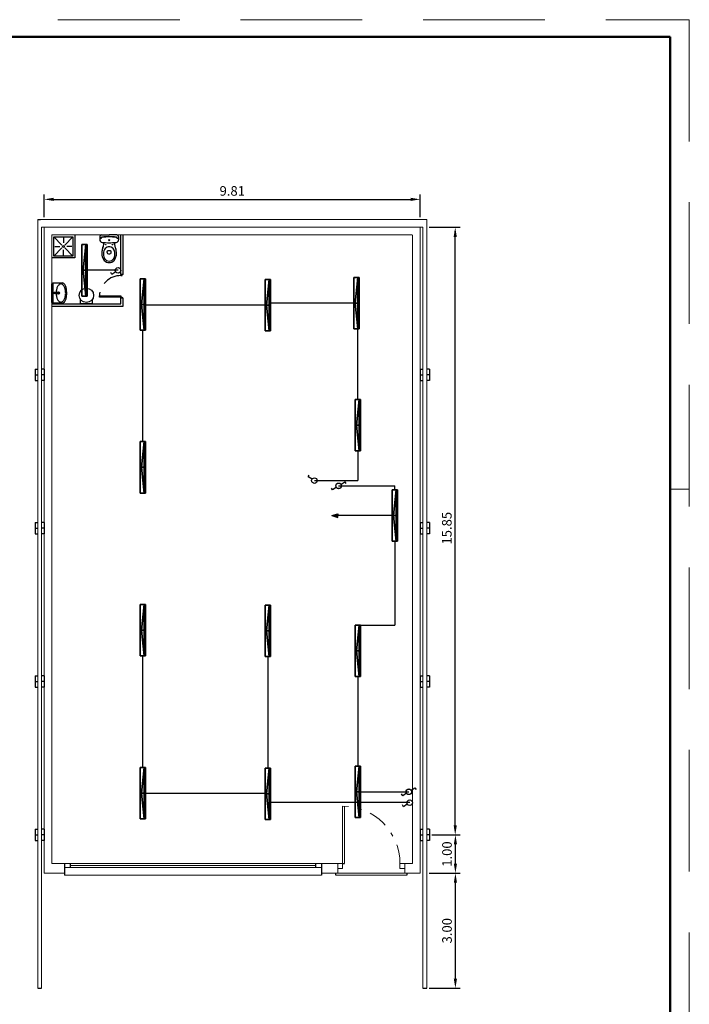
# Model space of a CAD drawing. Units: inches. Extents: x 6.4 to 65.7, y 1.3 to 43.2.
# Drawn here: x 48.2 to 65.7, y 17.6 to 43.2 of the extents above; entities that cross this region are included whole.
import ezdxf

# ---------------------------------------------------------------- set-up
doc = ezdxf.new("R2010")
doc.units = ezdxf.units.IN
doc.header["$MEASUREMENT"] = 0
for name, pattern in [('CONTINUA', [0]), ('TRAZO_Y_PUNTO', [1, 0.5, -0.25, 0, -0.25]), ('TRAZOS2', [9.525, 6.35, -3.175])]:
    doc.linetypes.add(name, pattern=pattern)
for name, color, linetype in [('ALCANTARILLADO', 30, 'Continuous'), ('OXY_LUM', 1, 'Continuous'), ('OXY_LUM_POINT', 2, 'Continuous'), ('SANITARIOS', 7, 'CONTINUA')]:
    doc.layers.add(name, color=color, linetype=linetype)
doc.layers.add('circuito2', color=161, linetype='Continuous', lineweight=30)

# ---------------------------------------------------------------- blocks, each defined once
blk = doc.blocks.new('A$C6DCE0195')
at = {"layer": 'SANITARIOS'}
for p, q in [((1.92, 4.54), (1.92, 4.32)), ((2.98, 4.54), (2.98, 4.32)), ((0, 0.44), (0, 1.23)), ((0.44, 0), (2.45, 0)), ((2.45, 0.44), (2.33, 0.44)), ((2.45, 0.44), (2.57, 0.44)), ((4.45, 0), (2.45, 0)), ((4.89, 0.44), (4.9, 1.23))]:
    blk.add_line(p, q, dxfattribs=at)
for centre, radius in [((1.57, 2.53), 0.0825), ((3.33, 2.53), 0.0825), ((2.45, 1.34), 0.148), ((2.45, 1.34), 0.148)]:
    blk.add_circle(centre, radius, dxfattribs=at)
for centre, radius, start, end in [((3.38, 4.84), 2.86, 141.2627, 182.2787), ((3.32, 4.96), 2.38, 150.8597, 191.5954), ((2.45, 5.45), 1.76, 89.9758, 137.5396), ((2.45, 5.45), 1.38, 89.9758, 150.8597), ((2.45, 5.45), 1.76, 42.4121, 89.9758), ((2.45, 5.45), 1.38, 29.092, 89.9758), ((1.58, 4.96), 2.38, 348.3563, 29.092), ((1.52, 4.85), 2.86, 357.673, 38.689), ((7.11, 5.23), 6.6, 184.3552, 192.2665), ((27.6, 9.34), 27.5, 191.5502, 195.5198), ((3.68, 5.04), 2.75, 191.5954, 207.3785), ((2.37, 4.36), 1.27, 207.3785, 263.7339), ((2.25, 4.54), 0.33, 126.8457, 179.9758), ((2.09, 4.32), 0.165, 179.9758, 263.3267), ((2.45, 4.28), 0.66, 89.9758, 126.8457), ((2.45, 7.44), 3.3, 263.3267, 269.9758), ((2.45, 5.06), 1.98, 263.7339, 269.9758), ((2.45, 4.28), 0.66, 53.1059, 89.9758), ((2.45, 7.44), 3.3, 269.9758, 276.625), ((2.45, 5.06), 1.98, 269.9758, 276.2177), ((2.53, 4.36), 1.27, 276.2177, 332.5732), ((2.81, 4.32), 0.165, 276.625, 359.9758), ((2.65, 4.54), 0.33, 359.9758, 53.1059), ((1.21, 5.04), 2.75, 332.5732, 348.3563), ((-22.7, 9.36), 27.5, 344.4318, 348.4015), ((-2.21, 5.24), 6.6, 347.6852, 355.5964), ((0.7, 1.23), 0.704, 96.7689, 179.9758), ((0.44, 0.44), 0.44, 179.9758, 269.9758), ((0.69, 1.06), 0.44, 190.2187, 263.7617), ((0.69, 0.98), 0.44, 179.9758, 263.704), ((2.44, -13.41), 15.44, 89.9758, 96.7689), ((2.45, 16.94), 16.42, 263.6453, 269.9758), ((2.45, 16.94), 16.5, 263.704, 269.9758), ((2.44, -13.41), 15.44, 83.1828, 89.9758), ((2.45, 16.94), 16.42, 269.9758, 276.3064), ((2.45, 16.94), 16.5, 269.9758, 276.2477), ((4.2, 0.98), 0.44, 276.2477, 359.9758), ((4.21, 1.05), 0.44, 276.19, 349.733), ((4.19, 1.23), 0.704, 359.9758, 83.1828), ((4.45, 0.44), 0.44, 269.9758, 359.9758)]:
    blk.add_arc(centre, radius, start, end, dxfattribs=at)
blk = doc.blocks.new('A$C69B47FD2')
at = {"layer": 'ALCANTARILLADO'}
blk.add_circle((1.65, 2.64), 0.2, dxfattribs=at)
at = {"layer": 'SANITARIOS'}
for points in [[(2.8, 0), (0.32, 0, -0.414214), (0, 0.32), (0, 4.96, -0.414214), (0.32, 5.28), (2.8, 5.28)], [(2.8, 0, 0.20053), (3.15, 0.15, 0.098027), (3.57, 0.78, 0.055171), (3.79, 1.57, 0.041989), (3.88, 2.64, 0.041989), (3.79, 3.72, 0.055171), (3.56, 4.51, 0.098027), (3.15, 5.14, 0.20053), (2.8, 5.28, 0.20053)]]:
    blk.add_lwpolyline(points, format="xyb", dxfattribs=at)
blk.add_lwpolyline([(0.32, 0), (0.32, 5.28)], dxfattribs=at)
for radius in [0.32, 0.2]:
    blk.add_circle((1.65, 2.64), radius, dxfattribs=at)
for centre, radius, start, end in [((5.6, 2.64), 4.48, 167.7626, 180.0408), ((5.6, 2.64), 4.48, 180.0408, 192.3191), ((4, 2.99), 2.84, 152.3223, 167.7626), ((2.99, 3.52), 1.7, 128.291, 152.3223), ((2.36, 4.32), 0.686, 90.0408, 128.291), ((2.36, 4.32), 0.686, 51.7906, 90.0408), ((1.73, 3.52), 1.7, 27.7593, 51.7906), ((0.73, 2.99), 2.84, 12.3191, 27.7593), ((-0.88, 2.64), 4.48, 0.0408, 12.3191), ((-0.88, 2.64), 4.48, 347.7626, 0.0408), ((4, 2.29), 2.84, 192.3191, 207.7593), ((2.99, 1.76), 1.7, 207.7593, 231.7906), ((2.36, 0.97), 0.686, 231.7906, 270.0408), ((2.36, 0.97), 0.686, 270.0408, 308.291), ((1.74, 1.76), 1.7, 308.291, 332.3223), ((0.73, 2.29), 2.84, 332.3223, 347.7626)]:
    blk.add_arc(centre, radius, start, end, dxfattribs=at)
blk = doc.blocks.new('A$C57D50D11')
at = {"layer": 'circuito2'}
for p, q in [((0.031, 0), (0, 0.047)), ((0.129, 0.065), (0.031, 0))]:
    blk.add_line(p, q, dxfattribs=at)
blk.add_circle((0.19, 0.105), 0.0726, dxfattribs=at)
blk = doc.blocks.new('A$C3A4E6E22')
at = {"layer": 'circuito2'}
for p, q in [((0.124, 0.123), (0.207, 0.04)), ((0.207, 0.04), (0.167, 0))]:
    blk.add_line(p, q, dxfattribs=at)
blk.add_circle((0.073, 0.175), 0.0726, dxfattribs=at)

msp = doc.modelspace()

# ---------------------------------------------------------------- hatches: boundary and pattern name
at = {"layer": 'circuito2'}
msp.add_hatch(color=256, dxfattribs=at).paths.add_polyline_path([(56.538, 30.26), (56.538, 30.307), (56.538, 30.355), (56.38, 30.307)])

# ---------------------------------------------------------------- linework, layer by layer
at = {"linetype": 'TRAZOS2', "lineweight": 9, "ltscale": 0.5}
for p, q in [((6.377, 43.244), (65.707, 43.244)), ((65.707, 43.244), (65.707, 1.294))]:
    msp.add_line(p, q, dxfattribs=at)
at = {"lineweight": 50}
for p, q in [((8.807, 42.794), (65.207, 42.794)), ((65.207, 42.794), (65.207, 1.794))]:
    msp.add_line(p, q, dxfattribs=at)
for p, q in [((48.88, 38.091), (48.88, 38.682)), ((49.035, 38.557), (58.535, 38.557)), ((58.69, 38.091), (58.69, 38.682)), ((48.71, 38.028), (48.785, 38.028)), ((58.923, 37.828), (59.726, 37.828)), ((49.13, 37.578), (49.63, 37.578)), ((49.13, 37.078), (49.13, 37.578)), ((49.13, 37.578), (49.342, 37.366)), ((49.38, 37.552), (49.38, 37.419)), ((49.418, 37.366), (49.63, 37.578)), ((49.63, 37.578), (49.63, 37.078)), ((49.68, 37.628), (49.68, 37.028)), ((50.88, 36.598), (50.88, 37.628)), ((50.94, 36.598), (50.94, 37.628)), ((59.601, 22.228), (59.601, 37.728)), ((49.13, 37.078), (49.342, 37.29)), ((49.157, 37.328), (49.289, 37.328)), ((49.418, 37.29), (49.63, 37.078)), ((49.604, 37.328), (49.471, 37.328)), ((49.68, 37.028), (49.08, 37.028)), ((49.63, 37.078), (49.13, 37.078)), ((49.38, 37.105), (49.38, 37.238)), ((50.94, 36.598), (50.88, 36.598)), ((50.88, 36.598), (50.88, 36.568)), ((50.88, 36.568), (50.91, 36.568)), ((50.91, 36.568), (50.91, 36.598)), ((50.32, 36.008), (50.32, 36.038)), ((50.32, 36.038), (50.88, 36.038)), ((50.88, 36.008), (50.32, 36.008)), ((50.88, 36.038), (50.88, 36.008)), ((50.88, 35.978), (50.88, 36.008)), ((50.88, 36.008), (50.91, 36.008)), ((50.88, 35.828), (50.88, 35.978)), ((50.94, 35.978), (50.88, 35.978)), ((50.91, 36.008), (50.91, 35.978)), ((50.94, 35.768), (50.94, 35.978)), ((49.08, 35.828), (50.88, 35.828)), ((49.08, 35.768), (50.94, 35.768)), ((58.993, 21.978), (59.731, 21.978)), ((58.993, 21.978), (59.726, 21.978)), ((59.606, 21.228), (59.606, 21.728)), ((49.41, 21.228), (49.41, 20.978)), ((49.56, 21.228), (49.56, 21.128)), ((55.96, 21.228), (55.96, 21.128)), ((56.11, 21.228), (56.11, 20.978)), ((56.66, 21.228), (56.71, 21.228)), ((49.41, 20.978), (49.41, 20.928)), ((56.11, 20.978), (56.11, 20.928)), ((56.485, 20.928), (56.485, 20.978)), ((58.335, 20.978), (58.335, 20.928)), ((58.923, 20.978), (59.731, 20.978)), ((58.923, 20.978), (59.731, 20.978)), ((59.606, 18.228), (59.606, 20.728)), ((48.71, 17.978), (48.81, 17.978)), ((58.76, 17.978), (58.86, 17.978)), ((58.923, 17.978), (59.731, 17.978))]:
    msp.add_line(p, q)
at = {"color": 7, "linetype": 'Continuous', "lineweight": 9}
for p, q in [((48.71, 38.028), (48.71, 17.978)), ((48.71, 38.028), (58.86, 38.028)), ((58.86, 38.028), (58.86, 17.978)), ((48.81, 37.828), (48.81, 17.978)), ((48.81, 37.828), (58.76, 37.828)), ((58.76, 37.828), (58.76, 17.978))]:
    msp.add_line(p, q, dxfattribs=at)
at = {"lineweight": 20}
for p, q in [((48.88, 37.828), (48.88, 20.978)), ((58.69, 37.828), (58.69, 20.978)), ((49.08, 37.628), (49.08, 21.228)), ((49.08, 37.628), (58.47, 37.628)), ((58.49, 37.628), (58.49, 21.228)), ((49.41, 21.228), (49.08, 21.228)), ((56.11, 21.228), (56.535, 21.228)), ((58.285, 21.228), (58.49, 21.228)), ((48.88, 20.978), (49.41, 20.978)), ((56.11, 20.978), (58.69, 20.978))]:
    msp.add_line(p, q, dxfattribs=at)
at = {"color": 7, "linetype": 'Continuous'}
for p, q in [((48.64, 34.128), (48.64, 33.828)), ((48.64, 34.128), (48.71, 34.128)), ((48.64, 33.978), (48.71, 33.978)), ((48.88, 34.128), (48.81, 34.128)), ((48.88, 33.978), (48.81, 33.978)), ((48.88, 34.128), (48.88, 33.828)), ((58.69, 34.128), (58.69, 33.828)), ((58.69, 34.128), (58.76, 34.128)), ((58.69, 33.978), (58.76, 33.978)), ((58.93, 34.128), (58.86, 34.128)), ((58.93, 33.978), (58.86, 33.978)), ((58.93, 34.128), (58.93, 33.828)), ((48.64, 33.828), (48.71, 33.828)), ((48.88, 33.828), (48.81, 33.828)), ((58.69, 33.828), (58.76, 33.828)), ((58.93, 33.828), (58.86, 33.828)), ((48.64, 30.128), (48.71, 30.128)), ((48.64, 30.128), (48.64, 29.828)), ((48.88, 30.128), (48.81, 30.128)), ((48.88, 30.128), (48.88, 29.828)), ((58.69, 30.128), (58.76, 30.128)), ((58.69, 30.128), (58.69, 29.828)), ((58.93, 30.128), (58.86, 30.128)), ((58.93, 30.128), (58.93, 29.828)), ((48.64, 29.978), (48.71, 29.978)), ((48.64, 29.828), (48.71, 29.828)), ((48.88, 29.978), (48.81, 29.978)), ((48.88, 29.828), (48.81, 29.828)), ((58.69, 29.978), (58.76, 29.978)), ((58.69, 29.828), (58.76, 29.828)), ((58.93, 29.978), (58.86, 29.978)), ((58.93, 29.828), (58.86, 29.828)), ((48.64, 26.128), (48.64, 25.828)), ((48.64, 26.128), (48.71, 26.128)), ((48.64, 25.978), (48.71, 25.978)), ((48.88, 26.128), (48.81, 26.128)), ((48.88, 25.978), (48.81, 25.978)), ((48.88, 26.128), (48.88, 25.828)), ((58.69, 26.128), (58.69, 25.828)), ((58.69, 26.128), (58.76, 26.128)), ((58.69, 25.978), (58.76, 25.978)), ((58.93, 26.128), (58.86, 26.128)), ((58.93, 25.978), (58.86, 25.978)), ((58.93, 26.128), (58.93, 25.828)), ((48.64, 25.828), (48.71, 25.828)), ((48.88, 25.828), (48.81, 25.828)), ((58.69, 25.828), (58.76, 25.828)), ((58.93, 25.828), (58.86, 25.828)), ((48.64, 22.128), (48.64, 21.828)), ((48.64, 22.128), (48.71, 22.128)), ((48.88, 22.128), (48.81, 22.128)), ((48.88, 22.128), (48.88, 21.828)), ((58.69, 22.128), (58.69, 21.828)), ((58.69, 22.128), (58.76, 22.128)), ((58.93, 22.128), (58.86, 22.128)), ((58.93, 22.128), (58.93, 21.828)), ((48.64, 21.978), (48.71, 21.978)), ((48.88, 21.978), (48.81, 21.978)), ((58.69, 21.978), (58.76, 21.978)), ((58.93, 21.978), (58.86, 21.978)), ((48.64, 21.828), (48.71, 21.828)), ((48.88, 21.828), (48.81, 21.828)), ((58.69, 21.828), (58.76, 21.828)), ((58.93, 21.828), (58.86, 21.828))]:
    msp.add_line(p, q, dxfattribs=at)
at = {"lineweight": 9}
for p, q in [((65.707, 30.994), (65.207, 30.994)), ((56.66, 22.728), (56.66, 21.228)), ((56.71, 21.228), (56.71, 22.728)), ((56.11, 21.228), (49.41, 21.228)), ((56.11, 21.128), (49.41, 21.128)), ((49.56, 21.178), (55.96, 21.178)), ((56.535, 21.228), (56.535, 20.978)), ((56.535, 21.228), (56.66, 21.228)), ((56.66, 21.103), (56.535, 21.103)), ((56.66, 21.228), (56.66, 21.103)), ((58.16, 21.228), (58.16, 21.103)), ((58.285, 21.228), (58.16, 21.228)), ((58.16, 21.103), (58.285, 21.103)), ((58.285, 21.228), (58.285, 20.978)), ((49.41, 20.928), (56.11, 20.928)), ((58.335, 20.928), (56.485, 20.928))]:
    msp.add_line(p, q, dxfattribs=at)
msp.add_lwpolyline([(50.129, 35.939), (50.129, 35.828), (49.831, 35.828), (49.831, 35.939)])
for centre, radius in [((49.38, 37.328), 0.025), ((49.98, 36.053), 0.188), ((49.154, 36.113), 0.02)]:
    msp.add_circle(centre, radius)
at = {"linetype": 'TRAZO_Y_PUNTO'}
msp.add_arc((50.88, 36.008), 0.561, 90, 176.9335, dxfattribs=at)
at = {"color": 30, "lineweight": 0}
msp.add_arc((49.154, 36.113), 0.02, 90.0408, 127.8199, dxfattribs=at)
msp.add_arc((49.245, 36.113), 0.02, 270.0408, 90.0408)
at = {"linetype": 'TRAZO_Y_PUNTO', "lineweight": 9}
msp.add_arc((56.66, 21.228), 1.5, 0, 90, dxfattribs=at)
for points in [[(49.13, 38.599), (49.13, 38.516), (48.88, 38.557)], [(58.44, 38.599), (58.44, 38.516), (58.69, 38.557)], [(59.56, 37.578), (59.643, 37.578), (59.601, 37.828)], [(59.56, 22.228), (59.643, 22.228), (59.601, 21.978)], [(59.565, 21.728), (59.648, 21.728), (59.606, 21.978)], [(59.565, 21.228), (59.648, 21.228), (59.606, 20.978)], [(59.564, 20.728), (59.648, 20.728), (59.606, 20.978)], [(59.564, 18.228), (59.648, 18.228), (59.606, 17.978)]]:
    msp.add_solid(points)
at = {"layer": 'circuito2'}
for p, q in [((50.806, 36.706), (49.999, 36.706, 0.1)), ((54.646, 35.799, 3.59), (51.525, 35.799, 3.69)), ((56.953, 35.853, 3.59), (54.786, 35.853, 3.59)), ((51.455, 32.237, 3.59), (51.455, 35.147, 3.59)), ((57.059, 33.335, 3.59), (57.058, 35.183, 3.64)), ((57.059, 31.995, 3.59), (57.059, 31.221)), ((55.929, 31.221), (57.059, 31.221)), ((56.559, 31.083), (58.028, 31.083)), ((58.028, 30.977, 3.59), (58.028, 31.083)), ((56.38, 30.307, 3.59), (56.538, 30.355, 1.795)), ((56.538, 30.355, 1.795), (56.538, 30.307, 3.59)), ((56.38, 30.307, 3.59), (56.538, 30.26, 1.795)), ((57.958, 30.307, 3.59), (56.538, 30.307, 3.59)), ((56.538, 30.26, 1.795), (56.538, 30.307, 3.59)), ((58.028, 29.637, 3.59), (58.028, 27.447, 3.59)), ((57.059, 27.447, 3.59), (58.028, 27.447, 3.59)), ((51.455, 23.737, 3.59), (51.455, 26.647, 3.59)), ((54.716, 26.629, 3.59), (54.716, 23.719, 3.59)), ((57.059, 26.107, 3.59), (57.058, 23.773, 3.64)), ((51.525, 23.067, 3.59), (54.646, 23.067, 3.59)), ((57.128, 23.104, 3.64), (58.393, 23.103)), ((58.413, 22.819), (54.786, 22.819, 3.59))]:
    msp.add_line(p, q, dxfattribs=at)
at = {"layer": 'OXY_LUM_POINT'}
for p, q in [((49.673, 37.055, 3.64), (49.673, 37.055)), ((54.716, 35.799, 3.64), (54.716, 35.799)), ((57.023, 35.853, 3.64), (57.023, 35.853)), ((51.455, 31.567, 3.64), (51.455, 31.567)), ((58.028, 30.307, 3.64), (58.028, 30.307)), ((51.455, 27.317, 3.64), (51.455, 27.317)), ((54.716, 27.299, 3.64), (54.716, 27.299)), ((57.059, 26.777, 3.64), (57.059, 26.777)), ((51.455, 23.067, 3.64), (51.455, 23.067)), ((54.716, 23.049, 3.64), (54.716, 23.049)), ((57.023, 23.103, 3.64), (57.023, 23.103))]:
    msp.add_line(p, q, dxfattribs=at)
at = {"layer": 'OXY_LUM_POINT', "color": 0}
msp.add_line((57.059, 32.665, 3.64), (57.059, 32.665), dxfattribs=at)
at = {"layer": 'SANITARIOS'}
for p, q in [((50.329, 37.584), (50.329, 37.506)), ((50.574, 37.584), (50.562, 37.584)), ((50.574, 37.584), (50.586, 37.584)), ((50.819, 37.584), (50.819, 37.505)), ((50.521, 37.174), (50.521, 37.196)), ((50.627, 37.174), (50.627, 37.196))]:
    msp.add_line(p, q, dxfattribs=at)
for centre, radius in [((50.574, 37.494), 0.0149), ((50.574, 37.494), 0.0149), ((50.486, 37.375), 0.00825), ((50.662, 37.375), 0.00825), ((49.154, 36.113), 0.012)]:
    msp.add_circle(centre, radius, dxfattribs=at)
for centre, radius, start, end in [((50.373, 37.584), 0.044, 89.9758, 179.9758), ((50.4, 37.506), 0.0704, 179.9758, 263.1828), ((50.398, 37.531), 0.044, 96.2477, 179.9758), ((50.398, 37.523), 0.044, 96.19, 169.733), ((50.573, 35.934), 1.642, 89.9758, 96.3064), ((50.573, 35.934), 1.65, 89.9758, 96.2477), ((50.573, 35.934), 1.65, 83.704, 89.9758), ((50.573, 35.934), 1.642, 83.6453, 89.9758), ((50.749, 37.531), 0.044, 359.9758, 83.704), ((50.75, 37.523), 0.044, 10.2187, 83.7617), ((50.748, 37.505), 0.0704, 276.7689, 359.9758), ((50.775, 37.584), 0.044, 359.9758, 89.9758), ((51.039, 37.105), 0.66, 167.6852, 175.5964), ((50.574, 38.969), 1.544, 263.1828, 269.9758), ((53.088, 36.693), 2.75, 164.4318, 168.4015), ((50.697, 37.125), 0.275, 152.5732, 168.3563), ((50.566, 37.193), 0.127, 96.2177, 152.5732), ((50.574, 37.122), 0.198, 89.9758, 96.2177), ((50.574, 38.969), 1.544, 269.9758, 276.7689), ((50.574, 37.122), 0.198, 83.7339, 89.9758), ((50.581, 37.193), 0.127, 27.3785, 83.7339), ((50.45, 37.125), 0.275, 11.5954, 27.3785), ((48.059, 36.695), 2.75, 11.5502, 15.5198), ((50.108, 37.105), 0.66, 4.3552, 12.2665), ((50.667, 37.144), 0.286, 177.673, 218.689), ((50.661, 37.132), 0.238, 168.3563, 209.092), ((50.574, 37.084), 0.138, 209.092, 269.9758), ((50.537, 37.196), 0.0165, 96.625, 179.9758), ((50.554, 37.174), 0.033, 179.9758, 233.1059), ((50.574, 37.2), 0.066, 233.1059, 269.9758), ((50.574, 36.885), 0.33, 89.9758, 96.625), ((50.574, 36.885), 0.33, 83.3267, 89.9758), ((50.574, 37.2), 0.066, 269.9758, 306.8457), ((50.574, 37.084), 0.138, 269.9758, 330.8597), ((50.61, 37.196), 0.0165, 359.9758, 83.3267), ((50.594, 37.174), 0.033, 306.8457, 359.9758), ((50.487, 37.132), 0.238, 330.8597, 11.5954), ((50.48, 37.144), 0.286, 321.2627, 2.2787), ((50.574, 37.084), 0.176, 222.4121, 269.9758), ((50.574, 37.084), 0.176, 269.9758, 317.5396)]:
    msp.add_arc(centre, radius, start, end, dxfattribs=at)

# ---------------------------------------------------------------- block references
at = {"xscale": 0.09999999999999432, "yscale": 0.09999999999999964, "zscale": 0.1, "rotation": 180}
msp.add_blockref('A$C6DCE0195', (50.819, 37.628), dxfattribs=at)
msp.add_blockref('A$C57D50D11', (50.616, 36.6))
at = {"xscale": 0.09999999999999432, "yscale": 0.09999999999999964, "zscale": 0.1}
msp.add_blockref('A$C69B47FD2', (49.08, 35.849), dxfattribs=at)
for p, rotation in [((55.954, 31.408), 194.9610463351579), ((56.403, 31.188), 258.5809945103277), ((56.716, 30.977), 78.5809945103277), ((58.236, 23.209), 258.5809945103277), ((58.549, 22.997), 78.5809945103277), ((58.256, 22.924), 258.5809945103277)]:
    msp.add_blockref('A$C3A4E6E22', p, dxfattribs=dict(rotation=rotation))

# ---------------------------------------------------------------- texts
at = {"insert": (53.785, 38.745), "char_height": 0.25, "attachment_point": 5}
msp.add_mtext('9.81', dxfattribs=at)
at = {"char_height": 0.25, "attachment_point": 5, "rotation": 90}
for s, insert in [('15.85', (59.414, 29.978)), ('1.00', (59.419, 21.478)), ('3.00', (59.419, 19.478))]:
    msp.add_mtext(s, dxfattribs=dict(at, insert=insert))

# ---------------------------------------------------------------- meshes
at = {"layer": 'OXY_LUM', "color": 0}
mesh = msp.add_polyface(dxfattribs=at)
corners = [(49.859, 36.036, 0.2), (49.859, 36.036, 0.1), (49.999, 36.036, 0.1), (49.999, 36.036, 0.2), (49.859, 37.376, 0.2), (49.859, 37.376, 0.1), (49.859, 36.036, 0.1), (49.859, 36.036, 0.2), (49.999, 37.376, 0.2), (49.999, 37.376, 0.1), (49.859, 37.376, 0.1), (49.859, 37.376, 0.2), (49.999, 36.036, 0.2), (49.999, 36.036, 0.1), (49.999, 37.376, 0.1), (49.999, 37.376, 0.2), (49.999, 36.036, 0.2), (49.999, 37.376, 0.2), (49.859, 37.376, 0.2), (49.859, 36.036, 0.2), (49.859, 36.036, 0.1), (49.859, 37.376, 0.1), (49.999, 37.376, 0.1), (49.999, 36.036, 0.1)]
mesh.append_faces([[corners[k] for k in face] for face in [(0, 1, 2, 3), (4, 5, 6, 7), (8, 9, 10, 11), (12, 13, 14, 15), (16, 17, 18, 19), (20, 21, 22, 23)]], dxfattribs={"color": 0})
mesh = msp.add_polyface(dxfattribs=at)
corners = [(49.894, 36.706, 0.15), (49.964, 36.036, 0.15), (49.964, 36.706, 0.2), (49.894, 36.706, 0.15), (49.964, 36.706, 0.1), (49.964, 36.036, 0.15), (49.894, 36.706, 0.15), (49.964, 37.376, 0.15), (49.964, 36.706, 0.1), (49.964, 36.706, 0.2), (49.964, 37.376, 0.15), (49.894, 36.706, 0.15), (49.964, 36.706, 0.2), (49.964, 36.036, 0.15), (49.964, 36.706, 0.1), (49.964, 37.376, 0.15)]
mesh.append_faces([[corners[k] for k in face] for face in [(0, 1, 2), (3, 4, 5), (6, 7, 8), (9, 10, 11), (12, 13, 14, 15)]], dxfattribs={"color": 0})
mesh = msp.add_polyface(dxfattribs=at)
corners = [(51.385, 35.147, 3.69), (51.385, 35.147, 3.59), (51.525, 35.147, 3.59), (51.525, 35.147, 3.69), (51.385, 36.487, 3.69), (51.385, 36.487, 3.59), (51.385, 35.147, 3.59), (51.385, 35.147, 3.69), (51.525, 36.487, 3.69), (51.525, 36.487, 3.59), (51.385, 36.487, 3.59), (51.385, 36.487, 3.69), (51.525, 35.147, 3.69), (51.525, 35.147, 3.59), (51.525, 36.487, 3.59), (51.525, 36.487, 3.69), (51.525, 35.147, 3.69), (51.525, 36.487, 3.69), (51.385, 36.487, 3.69), (51.385, 35.147, 3.69), (51.385, 35.147, 3.59), (51.385, 36.487, 3.59), (51.525, 36.487, 3.59), (51.525, 35.147, 3.59)]
mesh.append_faces([[corners[k] for k in face] for face in [(0, 1, 2, 3), (4, 5, 6, 7), (8, 9, 10, 11), (12, 13, 14, 15), (16, 17, 18, 19), (20, 21, 22, 23)]], dxfattribs={"color": 0})
mesh = msp.add_polyface(dxfattribs=at)
corners = [(51.42, 35.817, 3.64), (51.49, 35.147, 3.64), (51.49, 35.817, 3.69), (51.42, 35.817, 3.64), (51.49, 35.817, 3.59), (51.49, 35.147, 3.64), (51.42, 35.817, 3.64), (51.49, 36.487, 3.64), (51.49, 35.817, 3.59), (51.49, 35.817, 3.69), (51.49, 36.487, 3.64), (51.42, 35.817, 3.64), (51.49, 35.817, 3.69), (51.49, 35.147, 3.64), (51.49, 35.817, 3.59), (51.49, 36.487, 3.64)]
mesh.append_faces([[corners[k] for k in face] for face in [(0, 1, 2), (3, 4, 5), (6, 7, 8), (9, 10, 11), (12, 13, 14, 15)]], dxfattribs={"color": 0})
mesh = msp.add_polyface(dxfattribs=at)
corners = [(56.953, 35.183, 3.69), (56.953, 35.183, 3.59), (57.093, 35.183, 3.59), (57.093, 35.183, 3.69), (56.953, 36.523, 3.69), (56.953, 36.523, 3.59), (56.953, 35.183, 3.59), (56.953, 35.183, 3.69), (57.093, 36.523, 3.69), (57.093, 36.523, 3.59), (56.953, 36.523, 3.59), (56.953, 36.523, 3.69), (57.093, 35.183, 3.69), (57.093, 35.183, 3.59), (57.093, 36.523, 3.59), (57.093, 36.523, 3.69), (57.093, 35.183, 3.69), (57.093, 36.523, 3.69), (56.953, 36.523, 3.69), (56.953, 35.183, 3.69), (56.953, 35.183, 3.59), (56.953, 36.523, 3.59), (57.093, 36.523, 3.59), (57.093, 35.183, 3.59)]
mesh.append_faces([[corners[k] for k in face] for face in [(0, 1, 2, 3), (4, 5, 6, 7), (8, 9, 10, 11), (12, 13, 14, 15), (16, 17, 18, 19), (20, 21, 22, 23)]], dxfattribs={"color": 0})
mesh = msp.add_polyface(dxfattribs=at)
corners = [(56.988, 35.853, 3.64), (57.058, 35.183, 3.64), (57.058, 35.853, 3.69), (56.988, 35.853, 3.64), (57.058, 35.853, 3.59), (57.058, 35.183, 3.64), (56.988, 35.853, 3.64), (57.058, 36.523, 3.64), (57.058, 35.853, 3.59), (57.058, 35.853, 3.69), (57.058, 36.523, 3.64), (56.988, 35.853, 3.64), (57.058, 35.853, 3.69), (57.058, 35.183, 3.64), (57.058, 35.853, 3.59), (57.058, 36.523, 3.64)]
mesh.append_faces([[corners[k] for k in face] for face in [(0, 1, 2), (3, 4, 5), (6, 7, 8), (9, 10, 11), (12, 13, 14, 15)]], dxfattribs={"color": 0})
mesh = msp.add_polyface(dxfattribs=at)
corners = [(54.646, 35.129, 3.69), (54.646, 35.129, 3.59), (54.786, 35.129, 3.59), (54.786, 35.129, 3.69), (54.646, 36.469, 3.69), (54.646, 36.469, 3.59), (54.646, 35.129, 3.59), (54.646, 35.129, 3.69), (54.786, 36.469, 3.69), (54.786, 36.469, 3.59), (54.646, 36.469, 3.59), (54.646, 36.469, 3.69), (54.786, 35.129, 3.69), (54.786, 35.129, 3.59), (54.786, 36.469, 3.59), (54.786, 36.469, 3.69), (54.786, 35.129, 3.69), (54.786, 36.469, 3.69), (54.646, 36.469, 3.69), (54.646, 35.129, 3.69), (54.646, 35.129, 3.59), (54.646, 36.469, 3.59), (54.786, 36.469, 3.59), (54.786, 35.129, 3.59)]
mesh.append_faces([[corners[k] for k in face] for face in [(0, 1, 2, 3), (4, 5, 6, 7), (8, 9, 10, 11), (12, 13, 14, 15), (16, 17, 18, 19), (20, 21, 22, 23)]], dxfattribs={"color": 0})
mesh = msp.add_polyface(dxfattribs=at)
corners = [(54.681, 35.799, 3.64), (54.751, 35.129, 3.64), (54.751, 35.799, 3.69), (54.681, 35.799, 3.64), (54.751, 35.799, 3.59), (54.751, 35.129, 3.64), (54.681, 35.799, 3.64), (54.751, 36.469, 3.64), (54.751, 35.799, 3.59), (54.751, 35.799, 3.69), (54.751, 36.469, 3.64), (54.681, 35.799, 3.64), (54.751, 35.799, 3.69), (54.751, 35.129, 3.64), (54.751, 35.799, 3.59), (54.751, 36.469, 3.64)]
mesh.append_faces([[corners[k] for k in face] for face in [(0, 1, 2), (3, 4, 5), (6, 7, 8), (9, 10, 11), (12, 13, 14, 15)]], dxfattribs={"color": 0})
mesh = msp.add_polyface(dxfattribs=at)
corners = [(56.989, 31.995, 3.69), (56.989, 31.995, 3.59), (57.129, 31.995, 3.59), (57.129, 31.995, 3.69), (56.989, 33.335, 3.69), (56.989, 33.335, 3.59), (56.989, 31.995, 3.59), (56.989, 31.995, 3.69), (57.129, 33.335, 3.69), (57.129, 33.335, 3.59), (56.989, 33.335, 3.59), (56.989, 33.335, 3.69), (57.129, 31.995, 3.69), (57.129, 31.995, 3.59), (57.129, 33.335, 3.59), (57.129, 33.335, 3.69), (57.129, 31.995, 3.69), (57.129, 33.335, 3.69), (56.989, 33.335, 3.69), (56.989, 31.995, 3.69), (56.989, 31.995, 3.59), (56.989, 33.335, 3.59), (57.129, 33.335, 3.59), (57.129, 31.995, 3.59)]
mesh.append_faces([[corners[k] for k in face] for face in [(0, 1, 2, 3), (4, 5, 6, 7), (8, 9, 10, 11), (12, 13, 14, 15), (16, 17, 18, 19), (20, 21, 22, 23)]], dxfattribs={"color": 0})
mesh = msp.add_polyface(dxfattribs=at)
corners = [(57.024, 32.665, 3.64), (57.094, 31.995, 3.64), (57.094, 32.665, 3.69), (57.024, 32.665, 3.64), (57.094, 32.665, 3.59), (57.094, 31.995, 3.64), (57.024, 32.665, 3.64), (57.094, 33.335, 3.64), (57.094, 32.665, 3.59), (57.094, 32.665, 3.69), (57.094, 33.335, 3.64), (57.024, 32.665, 3.64), (57.094, 32.665, 3.69), (57.094, 31.995, 3.64), (57.094, 32.665, 3.59), (57.094, 33.335, 3.64)]
mesh.append_faces([[corners[k] for k in face] for face in [(0, 1, 2), (3, 4, 5), (6, 7, 8), (9, 10, 11), (12, 13, 14, 15)]], dxfattribs={"color": 0})
mesh = msp.add_polyface(dxfattribs=at)
corners = [(51.385, 30.897, 3.69), (51.385, 30.897, 3.59), (51.525, 30.897, 3.59), (51.525, 30.897, 3.69), (51.385, 32.237, 3.69), (51.385, 32.237, 3.59), (51.385, 30.897, 3.59), (51.385, 30.897, 3.69), (51.525, 32.237, 3.69), (51.525, 32.237, 3.59), (51.385, 32.237, 3.59), (51.385, 32.237, 3.69), (51.525, 30.897, 3.69), (51.525, 30.897, 3.59), (51.525, 32.237, 3.59), (51.525, 32.237, 3.69), (51.525, 30.897, 3.69), (51.525, 32.237, 3.69), (51.385, 32.237, 3.69), (51.385, 30.897, 3.69), (51.385, 30.897, 3.59), (51.385, 32.237, 3.59), (51.525, 32.237, 3.59), (51.525, 30.897, 3.59)]
mesh.append_faces([[corners[k] for k in face] for face in [(0, 1, 2, 3), (4, 5, 6, 7), (8, 9, 10, 11), (12, 13, 14, 15), (16, 17, 18, 19), (20, 21, 22, 23)]], dxfattribs={"color": 0})
mesh = msp.add_polyface(dxfattribs=at)
corners = [(51.42, 31.567, 3.64), (51.49, 30.897, 3.64), (51.49, 31.567, 3.69), (51.42, 31.567, 3.64), (51.49, 31.567, 3.59), (51.49, 30.897, 3.64), (51.42, 31.567, 3.64), (51.49, 32.237, 3.64), (51.49, 31.567, 3.59), (51.49, 31.567, 3.69), (51.49, 32.237, 3.64), (51.42, 31.567, 3.64), (51.49, 31.567, 3.69), (51.49, 30.897, 3.64), (51.49, 31.567, 3.59), (51.49, 32.237, 3.64)]
mesh.append_faces([[corners[k] for k in face] for face in [(0, 1, 2), (3, 4, 5), (6, 7, 8), (9, 10, 11), (12, 13, 14, 15)]], dxfattribs={"color": 0})
mesh = msp.add_polyface(dxfattribs=at)
corners = [(57.958, 29.637, 3.69), (57.958, 29.637, 3.59), (58.098, 29.637, 3.59), (58.098, 29.637, 3.69), (57.958, 30.977, 3.69), (57.958, 30.977, 3.59), (57.958, 29.637, 3.59), (57.958, 29.637, 3.69), (58.098, 30.977, 3.69), (58.098, 30.977, 3.59), (57.958, 30.977, 3.59), (57.958, 30.977, 3.69), (58.098, 29.637, 3.69), (58.098, 29.637, 3.59), (58.098, 30.977, 3.59), (58.098, 30.977, 3.69), (58.098, 29.637, 3.69), (58.098, 30.977, 3.69), (57.958, 30.977, 3.69), (57.958, 29.637, 3.69), (57.958, 29.637, 3.59), (57.958, 30.977, 3.59), (58.098, 30.977, 3.59), (58.098, 29.637, 3.59)]
mesh.append_faces([[corners[k] for k in face] for face in [(0, 1, 2, 3), (4, 5, 6, 7), (8, 9, 10, 11), (12, 13, 14, 15), (16, 17, 18, 19), (20, 21, 22, 23)]], dxfattribs={"color": 0})
mesh = msp.add_polyface(dxfattribs=at)
corners = [(57.993, 30.307, 3.64), (58.063, 29.637, 3.64), (58.063, 30.307, 3.69), (57.993, 30.307, 3.64), (58.063, 30.307, 3.59), (58.063, 29.637, 3.64), (57.993, 30.307, 3.64), (58.063, 30.977, 3.64), (58.063, 30.307, 3.59), (58.063, 30.307, 3.69), (58.063, 30.977, 3.64), (57.993, 30.307, 3.64), (58.063, 30.307, 3.69), (58.063, 29.637, 3.64), (58.063, 30.307, 3.59), (58.063, 30.977, 3.64)]
mesh.append_faces([[corners[k] for k in face] for face in [(0, 1, 2), (3, 4, 5), (6, 7, 8), (9, 10, 11), (12, 13, 14, 15)]], dxfattribs={"color": 0})
mesh = msp.add_polyface(dxfattribs=at)
corners = [(51.385, 26.647, 3.69), (51.385, 26.647, 3.59), (51.525, 26.647, 3.59), (51.525, 26.647, 3.69), (51.385, 27.987, 3.69), (51.385, 27.987, 3.59), (51.385, 26.647, 3.59), (51.385, 26.647, 3.69), (51.525, 27.987, 3.69), (51.525, 27.987, 3.59), (51.385, 27.987, 3.59), (51.385, 27.987, 3.69), (51.525, 26.647, 3.69), (51.525, 26.647, 3.59), (51.525, 27.987, 3.59), (51.525, 27.987, 3.69), (51.525, 26.647, 3.69), (51.525, 27.987, 3.69), (51.385, 27.987, 3.69), (51.385, 26.647, 3.69), (51.385, 26.647, 3.59), (51.385, 27.987, 3.59), (51.525, 27.987, 3.59), (51.525, 26.647, 3.59)]
mesh.append_faces([[corners[k] for k in face] for face in [(0, 1, 2, 3), (4, 5, 6, 7), (8, 9, 10, 11), (12, 13, 14, 15), (16, 17, 18, 19), (20, 21, 22, 23)]], dxfattribs={"color": 0})
mesh = msp.add_polyface(dxfattribs=at)
corners = [(51.42, 27.317, 3.64), (51.49, 26.647, 3.64), (51.49, 27.317, 3.69), (51.42, 27.317, 3.64), (51.49, 27.317, 3.59), (51.49, 26.647, 3.64), (51.42, 27.317, 3.64), (51.49, 27.987, 3.64), (51.49, 27.317, 3.59), (51.49, 27.317, 3.69), (51.49, 27.987, 3.64), (51.42, 27.317, 3.64), (51.49, 27.317, 3.69), (51.49, 26.647, 3.64), (51.49, 27.317, 3.59), (51.49, 27.987, 3.64)]
mesh.append_faces([[corners[k] for k in face] for face in [(0, 1, 2), (3, 4, 5), (6, 7, 8), (9, 10, 11), (12, 13, 14, 15)]], dxfattribs={"color": 0})
mesh = msp.add_polyface(dxfattribs=at)
corners = [(54.646, 26.629, 3.69), (54.646, 26.629, 3.59), (54.786, 26.629, 3.59), (54.786, 26.629, 3.69), (54.646, 27.969, 3.69), (54.646, 27.969, 3.59), (54.646, 26.629, 3.59), (54.646, 26.629, 3.69), (54.786, 27.969, 3.69), (54.786, 27.969, 3.59), (54.646, 27.969, 3.59), (54.646, 27.969, 3.69), (54.786, 26.629, 3.69), (54.786, 26.629, 3.59), (54.786, 27.969, 3.59), (54.786, 27.969, 3.69), (54.786, 26.629, 3.69), (54.786, 27.969, 3.69), (54.646, 27.969, 3.69), (54.646, 26.629, 3.69), (54.646, 26.629, 3.59), (54.646, 27.969, 3.59), (54.786, 27.969, 3.59), (54.786, 26.629, 3.59)]
mesh.append_faces([[corners[k] for k in face] for face in [(0, 1, 2, 3), (4, 5, 6, 7), (8, 9, 10, 11), (12, 13, 14, 15), (16, 17, 18, 19), (20, 21, 22, 23)]], dxfattribs={"color": 0})
mesh = msp.add_polyface(dxfattribs=at)
corners = [(54.681, 27.299, 3.64), (54.751, 26.629, 3.64), (54.751, 27.299, 3.69), (54.681, 27.299, 3.64), (54.751, 27.299, 3.59), (54.751, 26.629, 3.64), (54.681, 27.299, 3.64), (54.751, 27.969, 3.64), (54.751, 27.299, 3.59), (54.751, 27.299, 3.69), (54.751, 27.969, 3.64), (54.681, 27.299, 3.64), (54.751, 27.299, 3.69), (54.751, 26.629, 3.64), (54.751, 27.299, 3.59), (54.751, 27.969, 3.64)]
mesh.append_faces([[corners[k] for k in face] for face in [(0, 1, 2), (3, 4, 5), (6, 7, 8), (9, 10, 11), (12, 13, 14, 15)]], dxfattribs={"color": 0})
mesh = msp.add_polyface(dxfattribs=at)
corners = [(56.989, 26.107, 3.69), (56.989, 26.107, 3.59), (57.129, 26.107, 3.59), (57.129, 26.107, 3.69), (56.989, 27.447, 3.69), (56.989, 27.447, 3.59), (56.989, 26.107, 3.59), (56.989, 26.107, 3.69), (57.129, 27.447, 3.69), (57.129, 27.447, 3.59), (56.989, 27.447, 3.59), (56.989, 27.447, 3.69), (57.129, 26.107, 3.69), (57.129, 26.107, 3.59), (57.129, 27.447, 3.59), (57.129, 27.447, 3.69), (57.129, 26.107, 3.69), (57.129, 27.447, 3.69), (56.989, 27.447, 3.69), (56.989, 26.107, 3.69), (56.989, 26.107, 3.59), (56.989, 27.447, 3.59), (57.129, 27.447, 3.59), (57.129, 26.107, 3.59)]
mesh.append_faces([[corners[k] for k in face] for face in [(0, 1, 2, 3), (4, 5, 6, 7), (8, 9, 10, 11), (12, 13, 14, 15), (16, 17, 18, 19), (20, 21, 22, 23)]], dxfattribs={"color": 0})
mesh = msp.add_polyface(dxfattribs=at)
corners = [(57.024, 26.777, 3.64), (57.094, 26.107, 3.64), (57.094, 26.777, 3.69), (57.024, 26.777, 3.64), (57.094, 26.777, 3.59), (57.094, 26.107, 3.64), (57.024, 26.777, 3.64), (57.094, 27.447, 3.64), (57.094, 26.777, 3.59), (57.094, 26.777, 3.69), (57.094, 27.447, 3.64), (57.024, 26.777, 3.64), (57.094, 26.777, 3.69), (57.094, 26.107, 3.64), (57.094, 26.777, 3.59), (57.094, 27.447, 3.64)]
mesh.append_faces([[corners[k] for k in face] for face in [(0, 1, 2), (3, 4, 5), (6, 7, 8), (9, 10, 11), (12, 13, 14, 15)]], dxfattribs={"color": 0})
mesh = msp.add_polyface(dxfattribs=at)
corners = [(51.385, 22.397, 3.69), (51.385, 22.397, 3.59), (51.525, 22.397, 3.59), (51.525, 22.397, 3.69), (51.385, 23.737, 3.69), (51.385, 23.737, 3.59), (51.385, 22.397, 3.59), (51.385, 22.397, 3.69), (51.525, 23.737, 3.69), (51.525, 23.737, 3.59), (51.385, 23.737, 3.59), (51.385, 23.737, 3.69), (51.525, 22.397, 3.69), (51.525, 22.397, 3.59), (51.525, 23.737, 3.59), (51.525, 23.737, 3.69), (51.525, 22.397, 3.69), (51.525, 23.737, 3.69), (51.385, 23.737, 3.69), (51.385, 22.397, 3.69), (51.385, 22.397, 3.59), (51.385, 23.737, 3.59), (51.525, 23.737, 3.59), (51.525, 22.397, 3.59)]
mesh.append_faces([[corners[k] for k in face] for face in [(0, 1, 2, 3), (4, 5, 6, 7), (8, 9, 10, 11), (12, 13, 14, 15), (16, 17, 18, 19), (20, 21, 22, 23)]], dxfattribs={"color": 0})
mesh = msp.add_polyface(dxfattribs=at)
corners = [(51.42, 23.067, 3.64), (51.49, 22.397, 3.64), (51.49, 23.067, 3.69), (51.42, 23.067, 3.64), (51.49, 23.067, 3.59), (51.49, 22.397, 3.64), (51.42, 23.067, 3.64), (51.49, 23.737, 3.64), (51.49, 23.067, 3.59), (51.49, 23.067, 3.69), (51.49, 23.737, 3.64), (51.42, 23.067, 3.64), (51.49, 23.067, 3.69), (51.49, 22.397, 3.64), (51.49, 23.067, 3.59), (51.49, 23.737, 3.64)]
mesh.append_faces([[corners[k] for k in face] for face in [(0, 1, 2), (3, 4, 5), (6, 7, 8), (9, 10, 11), (12, 13, 14, 15)]], dxfattribs={"color": 0})
mesh = msp.add_polyface(dxfattribs=at)
corners = [(54.646, 22.379, 3.69), (54.646, 22.379, 3.59), (54.786, 22.379, 3.59), (54.786, 22.379, 3.69), (54.646, 23.719, 3.69), (54.646, 23.719, 3.59), (54.646, 22.379, 3.59), (54.646, 22.379, 3.69), (54.786, 23.719, 3.69), (54.786, 23.719, 3.59), (54.646, 23.719, 3.59), (54.646, 23.719, 3.69), (54.786, 22.379, 3.69), (54.786, 22.379, 3.59), (54.786, 23.719, 3.59), (54.786, 23.719, 3.69), (54.786, 22.379, 3.69), (54.786, 23.719, 3.69), (54.646, 23.719, 3.69), (54.646, 22.379, 3.69), (54.646, 22.379, 3.59), (54.646, 23.719, 3.59), (54.786, 23.719, 3.59), (54.786, 22.379, 3.59)]
mesh.append_faces([[corners[k] for k in face] for face in [(0, 1, 2, 3), (4, 5, 6, 7), (8, 9, 10, 11), (12, 13, 14, 15), (16, 17, 18, 19), (20, 21, 22, 23)]], dxfattribs={"color": 0})
mesh = msp.add_polyface(dxfattribs=at)
corners = [(54.681, 23.049, 3.64), (54.751, 22.379, 3.64), (54.751, 23.049, 3.69), (54.681, 23.049, 3.64), (54.751, 23.049, 3.59), (54.751, 22.379, 3.64), (54.681, 23.049, 3.64), (54.751, 23.719, 3.64), (54.751, 23.049, 3.59), (54.751, 23.049, 3.69), (54.751, 23.719, 3.64), (54.681, 23.049, 3.64), (54.751, 23.049, 3.69), (54.751, 22.379, 3.64), (54.751, 23.049, 3.59), (54.751, 23.719, 3.64)]
mesh.append_faces([[corners[k] for k in face] for face in [(0, 1, 2), (3, 4, 5), (6, 7, 8), (9, 10, 11), (12, 13, 14, 15)]], dxfattribs={"color": 0})
mesh = msp.add_polyface(dxfattribs=at)
corners = [(56.988, 22.434, 3.74), (56.988, 22.434, 3.64), (57.128, 22.434, 3.64), (57.128, 22.434, 3.74), (56.988, 23.774, 3.74), (56.988, 23.774, 3.64), (56.988, 22.434, 3.64), (56.988, 22.434, 3.74), (57.128, 23.774, 3.74), (57.128, 23.774, 3.64), (56.988, 23.774, 3.64), (56.988, 23.774, 3.74), (57.128, 22.434, 3.74), (57.128, 22.434, 3.64), (57.128, 23.774, 3.64), (57.128, 23.774, 3.74), (57.128, 22.434, 3.74), (57.128, 23.774, 3.74), (56.988, 23.774, 3.74), (56.988, 22.434, 3.74), (56.988, 22.434, 3.64), (56.988, 23.774, 3.64), (57.128, 23.774, 3.64), (57.128, 22.434, 3.64)]
mesh.append_faces([[corners[k] for k in face] for face in [(0, 1, 2, 3), (4, 5, 6, 7), (8, 9, 10, 11), (12, 13, 14, 15), (16, 17, 18, 19), (20, 21, 22, 23)]], dxfattribs={"color": 0})
mesh = msp.add_polyface(dxfattribs=at)
corners = [(57.023, 23.104, 3.69), (57.093, 22.434, 3.69), (57.093, 23.104, 3.74), (57.023, 23.104, 3.69), (57.093, 23.104, 3.64), (57.093, 22.434, 3.69), (57.023, 23.104, 3.69), (57.093, 23.774, 3.69), (57.093, 23.104, 3.64), (57.093, 23.104, 3.74), (57.093, 23.774, 3.69), (57.023, 23.104, 3.69), (57.093, 23.104, 3.74), (57.093, 22.434, 3.69), (57.093, 23.104, 3.64), (57.093, 23.774, 3.69)]
mesh.append_faces([[corners[k] for k in face] for face in [(0, 1, 2), (3, 4, 5), (6, 7, 8), (9, 10, 11), (12, 13, 14, 15)]], dxfattribs={"color": 0})

doc.saveas('drawing.dxf')
